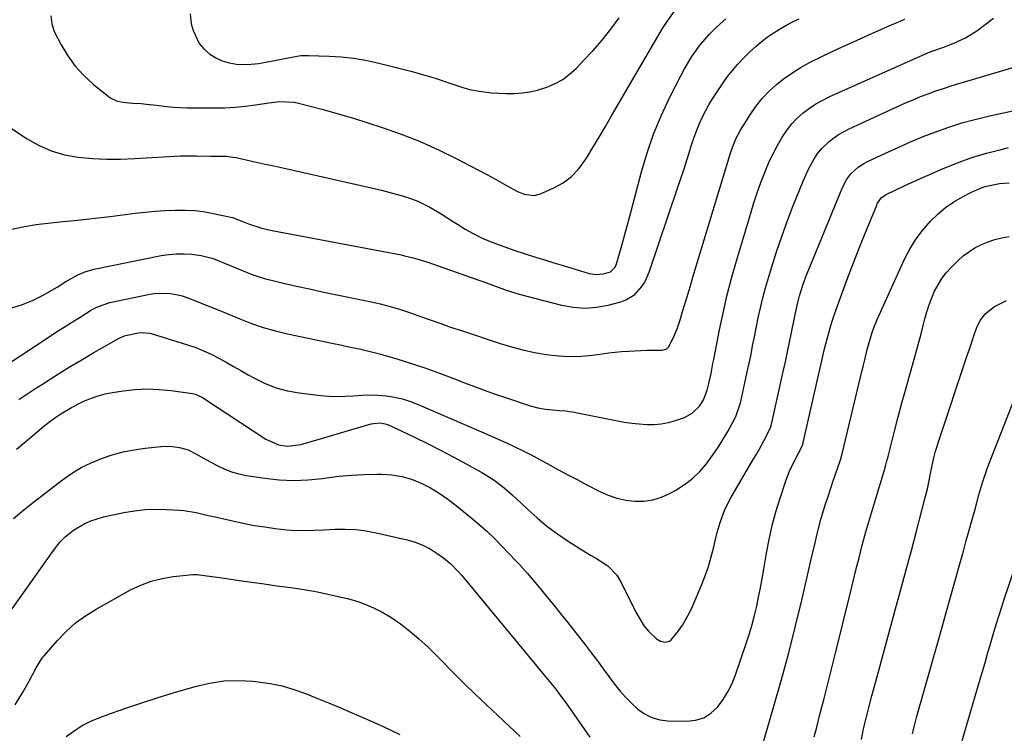
# Model space of a CAD drawing. Units: inches. Extents: x 1862678 to 1867962, y 410792 to 416054.
# Drawn here: x 1863638 to 1863977, y 410983 to 411230 of the extents above; entities that cross this region are included whole.
import ezdxf

# ---------------------------------------------------------------- set-up
doc = ezdxf.new("R2010")
doc.units = ezdxf.units.IN
doc.header["$MEASUREMENT"] = 0
doc.layers.add('7', color=7, linetype='Continuous')
doc.layers.add('8', color=7, linetype='Continuous')

msp = doc.modelspace()

# ---------------------------------------------------------------- linework, layer by layer
at = {"layer": '7', "color": 18}
for points in [[(1863628.06, 411107.17, 1788), (1863648.06, 411120.32, 1788), (1863650.62, 411121.99, 1788), (1863653.18, 411123.64, 1788), (1863655.77, 411125.26, 1788), (1863658.36, 411126.88, 1788), (1863662, 411129.12, 1788), (1863662.79, 411129.58, 1788), (1863664.39, 411130.44, 1788), (1863668.66, 411131.93, 1788), (1863682.44, 411134.72, 1788), (1863684.05, 411134.97, 1788), (1863688.91, 411135.09, 1788), (1863692.12, 411134.59, 1788), (1863693.68, 411134.15, 1788), (1863695.22, 411133.63, 1788), (1863698.85, 411132.22, 1788), (1863702.18, 411130.9, 1788), (1863705.5, 411129.57, 1788), (1863708.81, 411128.21, 1788), (1863712.12, 411126.83, 1788), (1863713.51, 411126.24, 1788), (1863717.55, 411124.68, 1788), (1863721.63, 411123.27, 1788), (1863725.79, 411122.1, 1788), (1863730, 411121.08, 1788), (1863745.89, 411117.73, 1788), (1863748.24, 411117.24, 1788), (1863750.58, 411116.74, 1788), (1863755.26, 411115.76, 1788), (1863759.91, 411114.68, 1788), (1863762.22, 411114.05, 1788), (1863764.52, 411113.39, 1788), (1863767.35, 411112.53, 1788), (1863770.59, 411111.54, 1788), (1863773.82, 411110.54, 1788), (1863777.04, 411109.49, 1788), (1863778.63, 411108.92, 1788), (1863782.51, 411107.46, 1788), (1863785.24, 411106.42, 1788), (1863787.97, 411105.38, 1788), (1863790.7, 411104.33, 1788), (1863793.58, 411103.22, 1788), (1863796.38, 411102.15, 1788), (1863799.2, 411101.12, 1788), (1863802.04, 411100.13, 1788), (1863804.88, 411099.18, 1788), (1863813.76, 411096.27, 1788), (1863816.36, 411095.55, 1788), (1863819.01, 411095.07, 1788), (1863823.92, 411094.62, 1788), (1863826.13, 411094.44, 1788), (1863827.23, 411094.28, 1788), (1863828.33, 411094.1, 1788), (1863843.85, 411091.05, 1788), (1863846.37, 411090.61, 1788), (1863848.89, 411090.24, 1788), (1863851.43, 411089.96, 1788), (1863853.98, 411089.76, 1788), (1863856.51, 411089.75, 1788), (1863859.01, 411089.95, 1788), (1863861.47, 411090.45, 1788), (1863863.91, 411091.14, 1788), (1863867.08, 411092.25, 1788), (1863869.73, 411093.64, 1788), (1863872.33, 411096.27, 1788), (1863873.61, 411098.26, 1788), (1863874.85, 411101.59, 1788), (1863875.46, 411103.91, 1788), (1863876.2, 411107.33, 1788), (1863876.86, 411110.78, 1788), (1863877.12, 411112.16, 1788), (1863879.14, 411122.45, 1788), (1863880.37, 411128.26, 1788), (1863881.7, 411134.05, 1788), (1863883.2, 411139.8, 1788), (1863884.8, 411145.52, 1788), (1863889.9, 411162.78, 1788), (1863891, 411166.31, 1788), (1863892.16, 411169.81, 1788), (1863893.42, 411173.29, 1788), (1863894.74, 411176.74, 1788), (1863895.25, 411178, 1788), (1863896.43, 411180.77, 1788), (1863897.71, 411183.49, 1788), (1863899.11, 411186.15, 1788), (1863900.61, 411188.76, 1788), (1863902.43, 411191.49, 1788), (1863904.09, 411193.6, 1788), (1863905.96, 411195.53, 1788), (1863907.98, 411197.33, 1788), (1863910.16, 411198.94, 1788), (1863912.41, 411200.44, 1788), (1863914.77, 411201.76, 1788), (1863917.2, 411202.96, 1788), (1863950.18, 411217.69, 1788), (1863951.9, 411218.4, 1788), (1863956.27, 411219.94, 1788), (1863959.8, 411221.26, 1788), (1863964.03, 411223.21, 1788), (1863967.95, 411225.72, 1788), (1863973.71, 411230.02, 1788)], [(1863632.82, 411193.22, 1782), (1863639.87, 411188.54, 1782), (1863644.07, 411186.16, 1782), (1863648.42, 411184.22, 1782), (1863653.01, 411182.92, 1782), (1863657.75, 411182.04, 1782), (1863662.62, 411181.62, 1782), (1863667.5, 411181.38, 1782), (1863672.37, 411181.39, 1782), (1863677.26, 411181.56, 1782), (1863693, 411182.55, 1782), (1863697.01, 411182.52, 1782), (1863698.61, 411182.48, 1782), (1863703.38, 411182.44, 1782), (1863705.61, 411182.43, 1782), (1863708.95, 411182.37, 1782), (1863711.15, 411182.12, 1782), (1863712.24, 411181.92, 1782), (1863716.16, 411181.05, 1782), (1863719.21, 411180.38, 1782), (1863722.25, 411179.7, 1782), (1863725.3, 411179.02, 1782), (1863728.35, 411178.34, 1782), (1863759.92, 411171.28, 1782), (1863762.47, 411170.68, 1782), (1863765.01, 411170.04, 1782), (1863767.54, 411169.35, 1782), (1863770.06, 411168.63, 1782), (1863772.84, 411167.71, 1782), (1863774.97, 411166.88, 1782), (1863779.09, 411164.84, 1782), (1863783.06, 411162.49, 1782), (1863786.95, 411160.01, 1782), (1863788.62, 411158.9, 1782), (1863791.34, 411157.22, 1782), (1863794.13, 411155.66, 1782), (1863797.01, 411154.27, 1782), (1863799.96, 411153, 1782), (1863803.78, 411151.52, 1782), (1863808.15, 411149.97, 1782), (1863812.34, 411148.6, 1782), (1863815.55, 411147.59, 1782), (1863818.76, 411146.58, 1782), (1863821.98, 411145.59, 1782), (1863825.2, 411144.62, 1782), (1863834.07, 411141.95, 1782), (1863836.56, 411141.53, 1782), (1863839.07, 411141.74, 1782), (1863841.5, 411142.44, 1782), (1863843.06, 411144.14, 1782), (1863843.52, 411145.23, 1782), (1863844.91, 411149.93, 1782), (1863845.76, 411152.86, 1782), (1863846.6, 411155.79, 1782), (1863847.4, 411158.74, 1782), (1863848.19, 411161.68, 1782), (1863852.21, 411177.01, 1782), (1863854.16, 411183.59, 1782), (1863856.38, 411190.06, 1782), (1863859.01, 411196.38, 1782), (1863861.91, 411202.59, 1782), (1863865.88, 411210.43, 1782), (1863867.05, 411212.62, 1782), (1863869.62, 411216.86, 1782), (1863872.5, 411220.89, 1782), (1863875.74, 411224.64, 1782), (1863877.47, 411226.4, 1782), (1863879.39, 411228.15, 1782), (1863881.3, 411229.78, 1782)], [(1863634.29, 411157.11, 1784), (1863639.16, 411158.11, 1784), (1863643.18, 411158.83, 1784), (1863645.2, 411159.1, 1784), (1863646.21, 411159.21, 1784), (1863652.39, 411159.83, 1784), (1863656.49, 411160.25, 1784), (1863660.58, 411160.69, 1784), (1863664.68, 411161.15, 1784), (1863668.77, 411161.64, 1784), (1863677.4, 411162.68, 1784), (1863680.85, 411163.06, 1784), (1863684.31, 411163.38, 1784), (1863687.77, 411163.62, 1784), (1863691.23, 411163.81, 1784), (1863694.69, 411163.82, 1784), (1863698.13, 411163.64, 1784), (1863701.55, 411163.19, 1784), (1863704.95, 411162.56, 1784), (1863710.98, 411161.19, 1784), (1863714.27, 411159.99, 1784), (1863716.51, 411159.02, 1784), (1863721.1, 411157.61, 1784), (1863724.09, 411156.91, 1784), (1863727.11, 411156.3, 1784), (1863769.21, 411148.3, 1784), (1863770.37, 411148.06, 1784), (1863773.84, 411147.21, 1784), (1863778.38, 411145.77, 1784), (1863793.68, 411140.46, 1784), (1863795.71, 411139.74, 1784), (1863797.74, 411139, 1784), (1863801.78, 411137.48, 1784), (1863805.84, 411136.03, 1784), (1863809.98, 411134.82, 1784), (1863824.57, 411131.01, 1784), (1863828.59, 411130.29, 1784), (1863832.61, 411129.98, 1784), (1863836.63, 411130.28, 1784), (1863840.65, 411131.01, 1784), (1863845.06, 411132.16, 1784), (1863846.79, 411132.78, 1784), (1863849.84, 411134.67, 1784), (1863852.31, 411137.4, 1784), (1863853.32, 411138.94, 1784), (1863854.84, 411142.31, 1784), (1863864.66, 411171.36, 1784), (1863865.77, 411174.69, 1784), (1863866.87, 411178.03, 1784), (1863867.95, 411181.38, 1784), (1863869, 411184.73, 1784), (1863869.6, 411186.65, 1784), (1863870.4, 411189.03, 1784), (1863871.27, 411191.37, 1784), (1863872.23, 411193.68, 1784), (1863873.27, 411195.96, 1784), (1863874.4, 411198.2, 1784), (1863875.6, 411200.4, 1784), (1863876.9, 411202.54, 1784), (1863878.26, 411204.64, 1784), (1863880.36, 411207.74, 1784), (1863881.93, 411209.91, 1784), (1863883.58, 411212.02, 1784), (1863885.34, 411214.03, 1784), (1863887.18, 411215.98, 1784), (1863889.75, 411218.54, 1784), (1863891.61, 411220.28, 1784), (1863893.54, 411221.94, 1784), (1863895.57, 411223.48, 1784), (1863897.68, 411224.93, 1784), (1863899.85, 411226.27, 1784), (1863902.07, 411227.55, 1784), (1863904.33, 411228.74, 1784), (1863906.62, 411229.87, 1784)], [(1863634.88, 411130.1, 1786), (1863638.49, 411131.19, 1786), (1863641.97, 411132.64, 1786), (1863645.36, 411134.33, 1786), (1863650.49, 411137.24, 1786), (1863653.46, 411139.09, 1786), (1863657.59, 411141.44, 1786), (1863660.34, 411142.61, 1786), (1863663.22, 411143.39, 1786), (1863686.37, 411148.07, 1786), (1863689.02, 411148.48, 1786), (1863691.67, 411148.73, 1786), (1863694.34, 411148.72, 1786), (1863697.01, 411148.56, 1786), (1863700.22, 411148.11, 1786), (1863704.3, 411147.05, 1786), (1863708.25, 411145.48, 1786), (1863710.22, 411144.66, 1786), (1863714.14, 411143, 1786), (1863717.43, 411141.69, 1786), (1863719.88, 411140.82, 1786), (1863722.36, 411140.09, 1786), (1863724.88, 411139.44, 1786), (1863728.66, 411138.56, 1786), (1863733.1, 411137.56, 1786), (1863737.53, 411136.57, 1786), (1863741.98, 411135.61, 1786), (1863746.42, 411134.67, 1786), (1863758.4, 411132.19, 1786), (1863761.95, 411131.38, 1786), (1863765.47, 411130.48, 1786), (1863768.95, 411129.45, 1786), (1863772.41, 411128.33, 1786), (1863775.59, 411127.22, 1786), (1863779.28, 411125.93, 1786), (1863782.96, 411124.62, 1786), (1863786.65, 411123.32, 1786), (1863790.35, 411122.06, 1786), (1863803.4, 411117.74, 1786), (1863807.33, 411116.55, 1786), (1863811.28, 411115.5, 1786), (1863815.29, 411114.66, 1786), (1863819.32, 411113.95, 1786), (1863823.55, 411113.48, 1786), (1863827.45, 411113.28, 1786), (1863831.35, 411113.41, 1786), (1863835.26, 411113.75, 1786), (1863838.65, 411114.2, 1786), (1863840.86, 411114.47, 1786), (1863845.29, 411114.93, 1786), (1863847.85, 411115.15, 1786), (1863851.95, 411115.38, 1786), (1863854.01, 411115.42, 1786), (1863856.06, 411115.43, 1786), (1863859.28, 411115.4, 1786), (1863860.91, 411115.89, 1786), (1863861.55, 411116.47, 1786), (1863863.13, 411119.6, 1786), (1863864.5, 411122.86, 1786), (1863865.63, 411126.2, 1786), (1863866.39, 411128.75, 1786), (1863867.28, 411131.72, 1786), (1863868.17, 411134.69, 1786), (1863869.07, 411137.66, 1786), (1863869.97, 411140.62, 1786), (1863882.84, 411183.06, 1786), (1863883.18, 411184.15, 1786), (1863883.94, 411186.29, 1786), (1863884.8, 411188.39, 1786), (1863886.41, 411191.38, 1786), (1863889.72, 411196.68, 1786), (1863891.71, 411199.55, 1786), (1863893.85, 411202.28, 1786), (1863896.24, 411204.8, 1786), (1863898.79, 411207.18, 1786), (1863901.54, 411209.34, 1786), (1863904.38, 411211.35, 1786), (1863907.36, 411213.15, 1786), (1863910.44, 411214.81, 1786), (1863914.7, 411216.9, 1786), (1863920, 411219.44, 1786), (1863925.32, 411221.93, 1786), (1863930.68, 411224.34, 1786), (1863936.07, 411226.69, 1786), (1863943.1, 411229.69, 1786)], [(1863696.35, 411231.59, 1778), (1863696.75, 411228.12, 1778), (1863697.41, 411225.84, 1778), (1863699.55, 411221.33, 1778), (1863701.15, 411219.44, 1778), (1863703.05, 411217.71, 1778), (1863705.2, 411216.37, 1778), (1863707.44, 411215.3, 1778), (1863709.83, 411214.62, 1778), (1863712.33, 411214.2, 1778), (1863714.89, 411214.1, 1778), (1863717.45, 411214.14, 1778), (1863719.99, 411214.4, 1778), (1863722.52, 411214.81, 1778), (1863726.02, 411215.53, 1778), (1863730.8, 411216.51, 1778), (1863734.55, 411217.14, 1778), (1863737.27, 411217.22, 1778), (1863744.35, 411216.98, 1778), (1863748.56, 411216.71, 1778), (1863752.74, 411216.26, 1778), (1863756.88, 411215.55, 1778), (1863761, 411214.67, 1778), (1863768.92, 411212.72, 1778), (1863772.97, 411211.66, 1778), (1863776.99, 411210.53, 1778), (1863780.99, 411209.29, 1778), (1863784.96, 411207.97, 1778), (1863788.07, 411206.9, 1778), (1863790.49, 411206.14, 1778), (1863792.94, 411205.48, 1778), (1863795.42, 411204.98, 1778), (1863797.92, 411204.57, 1778), (1863800.45, 411204.31, 1778), (1863802.98, 411204.12, 1778), (1863805.51, 411204.05, 1778), (1863808.36, 411204.07, 1778), (1863811.04, 411204.27, 1778), (1863813.68, 411204.63, 1778), (1863816.28, 411205.24, 1778), (1863819.56, 411206.25, 1778), (1863822.35, 411207.46, 1778), (1863824.98, 411208.9, 1778), (1863827.39, 411210.69, 1778), (1863829.64, 411212.72, 1778), (1863832.11, 411215.27, 1778), (1863835.4, 411218.83, 1778), (1863838.58, 411222.48, 1778), (1863841.6, 411226.26, 1778), (1863844.52, 411230.13, 1778)], [(1863636.49, 411081.31, 1792), (1863639.87, 411084.16, 1792), (1863645.06, 411088.5, 1792), (1863645.86, 411089.16, 1792), (1863647.49, 411090.45, 1792), (1863650, 411092.29, 1792), (1863651.73, 411093.44, 1792), (1863655.42, 411095.67, 1792), (1863658.27, 411097.12, 1792), (1863659.95, 411097.9, 1792), (1863662.27, 411098.86, 1792), (1863664.63, 411099.69, 1792), (1863667.05, 411100.32, 1792), (1863669.52, 411100.81, 1792), (1863673.22, 411101.39, 1792), (1863677.37, 411101.85, 1792), (1863681.53, 411102.06, 1792), (1863685.68, 411101.91, 1792), (1863689.84, 411101.51, 1792), (1863697.24, 411100.47, 1792), (1863698.14, 411100.27, 1792), (1863700.23, 411099.29, 1792), (1863700.62, 411099.04, 1792), (1863722.54, 411084.67, 1792), (1863726.84, 411082.77, 1792), (1863729.96, 411082.3, 1792), (1863734.63, 411082.85, 1792), (1863741.69, 411084.91, 1792), (1863744.83, 411085.82, 1792), (1863747.96, 411086.74, 1792), (1863751.09, 411087.66, 1792), (1863754.21, 411088.59, 1792), (1863758.87, 411089.97, 1792), (1863759.67, 411090.16, 1792), (1863762.13, 411090.31, 1792), (1863763.75, 411090.03, 1792), (1863764.53, 411089.77, 1792), (1863765.29, 411089.46, 1792), (1863773.85, 411085.39, 1792), (1863778.34, 411083.2, 1792), (1863782.8, 411080.95, 1792), (1863787.22, 411078.63, 1792), (1863791.61, 411076.25, 1792), (1863797.04, 411073.24, 1792), (1863800.27, 411071.28, 1792), (1863801.82, 411070.21, 1792), (1863804.82, 411067.91, 1792), (1863807.68, 411065.43, 1792), (1863809.06, 411064.14, 1792), (1863812.8, 411060.53, 1792), (1863816.12, 411057.52, 1792), (1863819.55, 411054.66, 1792), (1863823.15, 411052.01, 1792), (1863826.86, 411049.5, 1792), (1863830.63, 411047.12, 1792), (1863834.63, 411044.67, 1792), (1863836.65, 411043.49, 1792), (1863840.58, 411041.04, 1792), (1863843.67, 411037.79, 1792), (1863844.87, 411035.84, 1792), (1863849.76, 411026.01, 1792), (1863850.27, 411025, 1792), (1863851.33, 411023, 1792), (1863853.13, 411020.14, 1792), (1863854.63, 411018.47, 1792), (1863857.39, 411015.81, 1792), (1863858.74, 411014.94, 1792), (1863860.31, 411014.63, 1792), (1863861.83, 411014.99, 1792), (1863862.46, 411015.42, 1792), (1863864.97, 411018.53, 1792), (1863866.37, 411020.53, 1792), (1863868.8, 411024.74, 1792), (1863869.83, 411026.96, 1792), (1863872.91, 411034.29, 1792), (1863874.17, 411037.53, 1792), (1863875.31, 411040.8, 1792), (1863876.27, 411044.12, 1792), (1863877.12, 411047.49, 1792), (1863877.83, 411050.66, 1792), (1863878.27, 411052.46, 1792), (1863879.31, 411056, 1792), (1863880.61, 411059.46, 1792), (1863881.36, 411061.15, 1792), (1863883.08, 411064.42, 1792), (1863890.79, 411077.65, 1792), (1863891.72, 411079.27, 1792), (1863892.65, 411080.89, 1792), (1863894.48, 411084.16, 1792), (1863896.63, 411088.39, 1792), (1863896.95, 411089.35, 1792), (1863897.08, 411089.84, 1792), (1863897.2, 411090.34, 1792), (1863901.15, 411108.06, 1792), (1863901.89, 411111.44, 1792), (1863902.62, 411114.81, 1792), (1863903.32, 411118.19, 1792), (1863904.01, 411121.58, 1792), (1863904.89, 411126, 1792), (1863905.36, 411128.35, 1792), (1863906.12, 411131.86, 1792), (1863906.73, 411134.17, 1792), (1863908.02, 411138.21, 1792), (1863909.26, 411141.62, 1792), (1863909.93, 411143.3, 1792), (1863920.73, 411169.68, 1792), (1863921.79, 411172.02, 1792), (1863923.13, 411174.49, 1792), (1863924.46, 411176.35, 1792), (1863927.04, 411178.64, 1792), (1863929, 411179.87, 1792), (1863930.03, 411180.4, 1792), (1863936.46, 411183.47, 1792), (1863940.75, 411185.45, 1792), (1863945.06, 411187.35, 1792), (1863949.43, 411189.15, 1792), (1863953.82, 411190.87, 1792), (1863958.27, 411192.44, 1792), (1863962.76, 411193.88, 1792), (1863967.31, 411195.12, 1792), (1863971.89, 411196.22, 1792), (1863995.15, 411201.29, 1792)], [(1863635.37, 411057.27, 1794), (1863638.27, 411059.74, 1794), (1863641.25, 411062.14, 1794), (1863652.3, 411070.64, 1794), (1863655.48, 411072.87, 1794), (1863658.77, 411074.88, 1794), (1863662.23, 411076.59, 1794), (1863665.81, 411078.09, 1794), (1863669.5, 411079.29, 1794), (1863673.24, 411080.31, 1794), (1863677.04, 411081.04, 1794), (1863680.89, 411081.59, 1794), (1863686.3, 411082.15, 1794), (1863689.49, 411082.24, 1794), (1863692.66, 411081.85, 1794), (1863695.73, 411080.98, 1794), (1863698.38, 411079.7, 1794), (1863700.96, 411078.21, 1794), (1863703.56, 411076.77, 1794), (1863705.71, 411075.61, 1794), (1863708.14, 411074.45, 1794), (1863710.63, 411073.47, 1794), (1863713.2, 411072.74, 1794), (1863715.83, 411072.19, 1794), (1863722.11, 411071.21, 1794), (1863727.11, 411070.67, 1794), (1863732.1, 411070.43, 1794), (1863737.1, 411070.64, 1794), (1863742.1, 411071.16, 1794), (1863743.44, 411071.37, 1794), (1863747.77, 411071.92, 1794), (1863752.12, 411072.34, 1794), (1863756.49, 411072.57, 1794), (1863760.86, 411072.67, 1794), (1863762.41, 411072.66, 1794), (1863765.96, 411072.42, 1794), (1863769.44, 411071.87, 1794), (1863772.82, 411070.86, 1794), (1863776.13, 411069.54, 1794), (1863779.31, 411067.88, 1794), (1863782.4, 411066.06, 1794), (1863785.35, 411064.03, 1794), (1863788.21, 411061.86, 1794), (1863793.3, 411057.68, 1794), (1863796.07, 411055.33, 1794), (1863798.78, 411052.91, 1794), (1863801.41, 411050.39, 1794), (1863803.97, 411047.81, 1794), (1863808.79, 411042.76, 1794), (1863810.15, 411041.32, 1794), (1863812.8, 411038.37, 1794), (1863815.36, 411035.34, 1794), (1863816.62, 411033.82, 1794), (1863819.13, 411030.75, 1794), (1863822.36, 411026.79, 1794), (1863824.48, 411024.16, 1794), (1863826.6, 411021.52, 1794), (1863828.7, 411018.87, 1794), (1863830.79, 411016.22, 1794), (1863832.87, 411013.55, 1794), (1863834.93, 411010.86, 1794), (1863836.96, 411008.16, 1794), (1863838.98, 411005.45, 1794), (1863842.86, 411000.18, 1794), (1863844.7, 410997.86, 1794), (1863846.63, 410995.62, 1794), (1863848.71, 410993.53, 1794), (1863850.89, 410991.52, 1794), (1863853.25, 410989.88, 1794), (1863855.76, 410988.6, 1794), (1863858.48, 410987.87, 1794), (1863861.33, 410987.49, 1794), (1863867.8, 410987.32, 1794), (1863870.85, 410987.68, 1794), (1863873.68, 410988.52, 1794), (1863876.17, 410990.11, 1794), (1863878.43, 410992.19, 1794), (1863880.34, 410994.79, 1794), (1863882.05, 410997.51, 1794), (1863883.46, 411000.39, 1794), (1863884.68, 411003.38, 1794), (1863888.49, 411014.5, 1794), (1863889.49, 411017.6, 1794), (1863890.41, 411020.71, 1794), (1863891.22, 411023.85, 1794), (1863891.95, 411027.02, 1794), (1863892.61, 411030.21, 1794), (1863893.23, 411033.4, 1794), (1863893.82, 411036.6, 1794), (1863894.39, 411039.8, 1794), (1863895.32, 411045.31, 1794), (1863896.25, 411050.13, 1794), (1863897.32, 411054.92, 1794), (1863898.61, 411059.65, 1794), (1863900.05, 411064.35, 1794), (1863902.03, 411070.36, 1794), (1863903.26, 411073.63, 1794), (1863904.77, 411076.78, 1794), (1863906.42, 411079.88, 1794), (1863907.59, 411082.04, 1794), (1863907.87, 411082.83, 1794), (1863907.9, 411082.99, 1794), (1863915.06, 411114.39, 1794), (1863915.51, 411116.31, 1794), (1863916.47, 411120.12, 1794), (1863917.54, 411123.91, 1794), (1863918.12, 411125.79, 1794), (1863919.41, 411129.51, 1794), (1863923.13, 411139.57, 1794), (1863924.81, 411144.06, 1794), (1863926.53, 411148.54, 1794), (1863928.3, 411153, 1794), (1863930.1, 411157.44, 1794), (1863933.42, 411165.54, 1794), (1863933.59, 411165.92, 1794), (1863933.96, 411166.68, 1794), (1863934.9, 411168, 1794), (1863936.47, 411169.08, 1794), (1863940.02, 411170.84, 1794), (1863944.31, 411172.82, 1794), (1863956.37, 411178.12, 1794), (1863961.26, 411180.1, 1794), (1863966.2, 411181.9, 1794), (1863971.24, 411183.42, 1794), (1863976.34, 411184.76, 1794), (1863978.93, 411185.36, 1794)], [(1863893.32, 410976.62, 1796), (1863897.92, 410992.52, 1796), (1863900.51, 411001.74, 1796), (1863903, 411010.99, 1796), (1863905.35, 411020.28, 1796), (1863907.6, 411029.6, 1796), (1863911.14, 411044.74, 1796), (1863911.98, 411048.38, 1796), (1863912.81, 411052.03, 1796), (1863913.25, 411053.85, 1796), (1863914.23, 411057.45, 1796), (1863914.77, 411059.24, 1796), (1863915.75, 411062.33, 1796), (1863916.58, 411064.91, 1796), (1863917.42, 411067.48, 1796), (1863918.28, 411070.04, 1796), (1863919.15, 411072.6, 1796), (1863920.76, 411077.24, 1796), (1863920.99, 411077.96, 1796), (1863921.3, 411079.16, 1796), (1863928.36, 411108.52, 1796), (1863928.8, 411110.3, 1796), (1863929.24, 411112.09, 1796), (1863930.15, 411115.65, 1796), (1863930.79, 411118.04, 1796), (1863931.81, 411121.53, 1796), (1863932.61, 411123.81, 1796), (1863933.06, 411124.93, 1796), (1863933.54, 411126.04, 1796), (1863943.03, 411146.89, 1796), (1863944.79, 411150.3, 1796), (1863946.76, 411153.56, 1796), (1863949.04, 411156.62, 1796), (1863952.06, 411160.11, 1796), (1863954.55, 411162.49, 1796), (1863957.18, 411164.69, 1796), (1863960.01, 411166.62, 1796), (1863962.98, 411168.37, 1796), (1863966.13, 411170.02, 1796), (1863969.2, 411171.38, 1796), (1863970.8, 411171.9, 1796), (1863974.08, 411172.66, 1796), (1863975.74, 411172.92, 1796), (1863979.1, 411173.17, 1796)], [(1863911.84, 410981.95, 1798), (1863912.71, 410985.29, 1798), (1863913.81, 410989.63, 1798), (1863915.2, 410995.14, 1798), (1863916.59, 411000.66, 1798), (1863917.97, 411006.18, 1798), (1863919.34, 411011.7, 1798), (1863923.96, 411030.36, 1798), (1863924.79, 411033.7, 1798), (1863925.63, 411037.04, 1798), (1863926.46, 411040.38, 1798), (1863927.31, 411043.72, 1798), (1863927.81, 411045.74, 1798), (1863928.42, 411048.07, 1798), (1863929.68, 411052.71, 1798), (1863931.01, 411057.33, 1798), (1863931.69, 411059.63, 1798), (1863933.09, 411064.24, 1798), (1863935.77, 411073.02, 1798), (1863935.98, 411073.72, 1798), (1863936.56, 411075.85, 1798), (1863936.93, 411077.27, 1798), (1863937.11, 411077.98, 1798), (1863937.29, 411078.7, 1798), (1863939.42, 411087.05, 1798), (1863940.69, 411091.94, 1798), (1863941.98, 411096.81, 1798), (1863943.32, 411101.68, 1798), (1863944.69, 411106.53, 1798), (1863945.98, 411111.04, 1798), (1863946.91, 411114.38, 1798), (1863947.83, 411117.72, 1798), (1863948.7, 411121.08, 1798), (1863949.55, 411124.44, 1798), (1863950, 411126.22, 1798), (1863950.68, 411128.67, 1798), (1863951.45, 411131.09, 1798), (1863952.37, 411133.46, 1798), (1863953.37, 411135.79, 1798), (1863954.55, 411138.03, 1798), (1863955.88, 411140.16, 1798), (1863957.42, 411142.15, 1798), (1863959.1, 411144.03, 1798), (1863961.35, 411146.3, 1798), (1863963.2, 411147.97, 1798), (1863967.28, 411150.78, 1798), (1863969.51, 411151.92, 1798), (1863971.84, 411152.84, 1798), (1863974.21, 411153.63, 1798), (1863976.64, 411154.22, 1798), (1863979.1, 411154.68, 1798)], [(1863945.75, 410983, 1802), (1863946.43, 410985.84, 1802), (1863947.17, 410988.67, 1802), (1863947.92, 410991.5, 1802), (1863948.7, 410994.31, 1802), (1863949.49, 410997.13, 1802), (1863954.93, 411016.11, 1802), (1863956.7, 411022.3, 1802), (1863958.45, 411028.5, 1802), (1863960.18, 411034.7, 1802), (1863961.9, 411040.91, 1802), (1863963.32, 411046.08, 1802), (1863964.32, 411049.7, 1802), (1863965.32, 411053.33, 1802), (1863966.32, 411056.96, 1802), (1863967.32, 411060.58, 1802), (1863968.69, 411065.54, 1802), (1863969.33, 411067.83, 1802), (1863970.01, 411070.11, 1802), (1863971.14, 411073.49, 1802), (1863971.56, 411074.6, 1802), (1863982.24, 411101.83, 1802)], [(1863961.74, 410976.61, 1804), (1863968.2, 410998.71, 1804), (1863969.1, 411001.8, 1804), (1863970, 411004.89, 1804), (1863970.9, 411007.98, 1804), (1863971.8, 411011.07, 1804), (1863972.44, 411013.27, 1804), (1863973.61, 411017.25, 1804), (1863974.2, 411019.24, 1804), (1863975.41, 411023.21, 1804), (1863976.68, 411027.17, 1804), (1863977.33, 411029.14, 1804), (1863988.84, 411063.27, 1804)], [(1863634.97, 411026.15, 1796), (1863649.22, 411046.33, 1796), (1863651.51, 411049.24, 1796), (1863653.2, 411051.03, 1796), (1863656.11, 411053.29, 1796), (1863659.98, 411055.58, 1796), (1863662.06, 411056.55, 1796), (1863666.47, 411057.89, 1796), (1863673.53, 411059.37, 1796), (1863677.18, 411059.99, 1796), (1863680.84, 411060.41, 1796), (1863684.52, 411060.54, 1796), (1863688.22, 411060.48, 1796), (1863692.79, 411060.21, 1796), (1863694.21, 411060.1, 1796), (1863698.42, 411059.38, 1796), (1863702.58, 411058.4, 1796), (1863703.97, 411058.08, 1796), (1863711.58, 411056.35, 1796), (1863715.09, 411055.61, 1796), (1863718.61, 411054.94, 1796), (1863722.15, 411054.39, 1796), (1863725.71, 411053.91, 1796), (1863729.66, 411053.45, 1796), (1863731.25, 411053.29, 1796), (1863734.44, 411053.16, 1796), (1863739.23, 411053.29, 1796), (1863742.43, 411053.44, 1796), (1863746.41, 411053.65, 1796), (1863749.99, 411053.69, 1796), (1863753.55, 411053.53, 1796), (1863757.08, 411053.08, 1796), (1863760.6, 411052.42, 1796), (1863771.29, 411049.97, 1796), (1863774.06, 411049.16, 1796), (1863776.72, 411048.14, 1796), (1863779.25, 411046.82, 1796), (1863781.69, 411045.28, 1796), (1863783.46, 411044.01, 1796), (1863786.28, 411041.74, 1796), (1863788.82, 411039.16, 1796), (1863790.02, 411037.79, 1796), (1863792.38, 411035.03, 1796), (1863793.54, 411033.63, 1796), (1863820.35, 411001.17, 1796), (1863822.59, 410998.37, 1796), (1863824.05, 410996.47, 1796), (1863826.15, 410993.57, 1796), (1863834.37, 410981.79, 1796)], [(1863636.01, 410992.97, 1798), (1863638.56, 410997.15, 1798), (1863640.94, 411001.43, 1798), (1863643.25, 411005.76, 1798), (1863645.46, 411009.3, 1798), (1863645.99, 411009.95, 1798), (1863650.59, 411015.26, 1798), (1863653.59, 411018.37, 1798), (1863656.78, 411021.25, 1798), (1863660.25, 411023.77, 1798), (1863663.91, 411026.06, 1798), (1863675.84, 411032.67, 1798), (1863679.34, 411034.34, 1798), (1863682.94, 411035.71, 1798), (1863686.67, 411036.64, 1798), (1863690.5, 411037.27, 1798), (1863697.26, 411037.97, 1798), (1863698.81, 411038, 1798), (1863701.39, 411037.69, 1798), (1863708.99, 411036.57, 1798), (1863713.31, 411035.94, 1798), (1863717.63, 411035.32, 1798), (1863721.95, 411034.72, 1798), (1863726.27, 411034.13, 1798), (1863731.1, 411033.48, 1798), (1863735.75, 411032.77, 1798), (1863740.38, 411031.97, 1798), (1863744.98, 411031.02, 1798), (1863749.56, 411029.96, 1798), (1863750.69, 411029.68, 1798), (1863754.61, 411028.5, 1798), (1863758.42, 411027.08, 1798), (1863762.07, 411025.29, 1798), (1863765.62, 411023.25, 1798), (1863769, 411020.92, 1798), (1863772.27, 411018.45, 1798), (1863775.38, 411015.78, 1798), (1863778.38, 411012.98, 1798), (1863791, 411000.4, 1798), (1863794.81, 410996.66, 1798), (1863798.66, 410992.95, 1798), (1863802.55, 410989.29, 1798), (1863806.47, 410985.66, 1798), (1863810.36, 410982.11, 1798)]]:
    msp.add_polyline3d(points, dxfattribs=at)
at = {"layer": '8', "color": 18}
for points in [[(1863648.28, 411230.82, 1780), (1863648.58, 411228.12, 1780), (1863649.46, 411225.4, 1780), (1863651.83, 411220.82, 1780), (1863654.1, 411217.02, 1780), (1863656.66, 411213.45, 1780), (1863659.64, 411210.23, 1780), (1863662.91, 411207.23, 1780), (1863668.16, 411203, 1780), (1863669.05, 411202.38, 1780), (1863671, 411201.49, 1780), (1863673.15, 411201.05, 1780), (1863676.44, 411200.73, 1780), (1863679.52, 411200.56, 1780), (1863681.27, 411200.42, 1780), (1863684.77, 411200, 1780), (1863688.31, 411199.55, 1780), (1863690.66, 411199.33, 1780), (1863695.38, 411199.14, 1780), (1863704.76, 411199.08, 1780), (1863708.32, 411199.15, 1780), (1863711.87, 411199.33, 1780), (1863715.4, 411199.68, 1780), (1863718.93, 411200.15, 1780), (1863723.53, 411200.87, 1780), (1863727.21, 411201.27, 1780), (1863732.12, 411201.03, 1780), (1863733.33, 411200.78, 1780), (1863738.24, 411199.58, 1780), (1863741.88, 411198.64, 1780), (1863745.52, 411197.65, 1780), (1863749.13, 411196.59, 1780), (1863752.73, 411195.48, 1780), (1863762.69, 411192.3, 1780), (1863769.28, 411190, 1780), (1863775.79, 411187.48, 1780), (1863782.16, 411184.63, 1780), (1863788.43, 411181.55, 1780), (1863795.93, 411177.63, 1780), (1863798.37, 411176.33, 1780), (1863800.81, 411175.01, 1780), (1863803.23, 411173.67, 1780), (1863805.64, 411172.3, 1780), (1863809.43, 411170.2, 1780), (1863811.64, 411169.34, 1780), (1863815.09, 411168.88, 1780), (1863817.33, 411169.46, 1780), (1863821.96, 411171.49, 1780), (1863825.15, 411173.26, 1780), (1863828.04, 411175.36, 1780), (1863830.5, 411177.95, 1780), (1863832.67, 411180.87, 1780), (1863833.19, 411181.74, 1780), (1863835.38, 411185.38, 1780), (1863837.56, 411189.01, 1780), (1863839.72, 411192.66, 1780), (1863841.87, 411196.32, 1780), (1863859.47, 411226.44, 1780), (1863861.01, 411228.94, 1780), (1863863.57, 411232.52, 1780)], [(1863637.24, 411098.36, 1790), (1863639.98, 411100.22, 1790), (1863642.74, 411102.04, 1790), (1863645.73, 411103.98, 1790), (1863650.03, 411106.71, 1790), (1863654.35, 411109.4, 1790), (1863658.72, 411112.01, 1790), (1863663.12, 411114.58, 1790), (1863671.84, 411119.58, 1790), (1863672.11, 411119.72, 1790), (1863673.48, 411120.32, 1790), (1863674.07, 411120.47, 1790), (1863678.58, 411121.38, 1790), (1863679.66, 411121.53, 1790), (1863682.35, 411121.28, 1790), (1863682.87, 411121.14, 1790), (1863695.52, 411117.26, 1790), (1863698.29, 411116.32, 1790), (1863701, 411115.26, 1790), (1863703.64, 411114.03, 1790), (1863706.24, 411112.69, 1790), (1863708.79, 411111.26, 1790), (1863711.35, 411109.83, 1790), (1863713.9, 411108.4, 1790), (1863716.45, 411106.96, 1790), (1863718.59, 411105.76, 1790), (1863722.28, 411103.96, 1790), (1863726.08, 411102.47, 1790), (1863730.02, 411101.42, 1790), (1863734.07, 411100.69, 1790), (1863741.42, 411099.79, 1790), (1863744.26, 411099.54, 1790), (1863747.1, 411099.43, 1790), (1863749.93, 411099.52, 1790), (1863752.77, 411099.73, 1790), (1863755.61, 411099.95, 1790), (1863758.45, 411100.04, 1790), (1863761.28, 411099.93, 1790), (1863764.14, 411099.69, 1790), (1863766.96, 411099.23, 1790), (1863769.73, 411098.61, 1790), (1863772.44, 411097.75, 1790), (1863775.1, 411096.73, 1790), (1863797.01, 411087.26, 1790), (1863799.89, 411085.99, 1790), (1863802.76, 411084.71, 1790), (1863805.62, 411083.4, 1790), (1863808.46, 411082.07, 1790), (1863811.29, 411080.69, 1790), (1863814.09, 411079.28, 1790), (1863816.87, 411077.82, 1790), (1863819.63, 411076.32, 1790), (1863823.59, 411074.13, 1790), (1863826.75, 411072.42, 1790), (1863829.94, 411070.74, 1790), (1863833.13, 411069.07, 1790), (1863837.79, 411066.68, 1790), (1863840.7, 411065.4, 1790), (1863843.68, 411064.37, 1790), (1863846.75, 411063.7, 1790), (1863849.9, 411063.27, 1790), (1863853.04, 411063.32, 1790), (1863856.1, 411063.72, 1790), (1863859.04, 411064.65, 1790), (1863861.91, 411065.92, 1790), (1863864.09, 411067.13, 1790), (1863867.05, 411069.02, 1790), (1863869.82, 411071.14, 1790), (1863872.31, 411073.58, 1790), (1863874.62, 411076.23, 1790), (1863875.14, 411076.91, 1790), (1863876.97, 411079.44, 1790), (1863878.73, 411082.01, 1790), (1863880.38, 411084.66, 1790), (1863881.95, 411087.36, 1790), (1863884.16, 411091.34, 1790), (1863884.91, 411092.86, 1790), (1863886.28, 411096.87, 1790), (1863886.48, 411097.69, 1790), (1863888.61, 411107.38, 1790), (1863889.05, 411109.4, 1790), (1863889.88, 411113.44, 1790), (1863890.66, 411117.49, 1790), (1863891.05, 411119.52, 1790), (1863891.86, 411123.57, 1790), (1863892.46, 411126.55, 1790), (1863893.23, 411130.05, 1790), (1863894.06, 411133.53, 1790), (1863894.99, 411136.99, 1790), (1863895.99, 411140.43, 1790), (1863897.13, 411144.16, 1790), (1863898.81, 411149.43, 1790), (1863900.59, 411154.67, 1790), (1863902.49, 411159.86, 1790), (1863904.49, 411165.02, 1790), (1863908.03, 411173.82, 1790), (1863908.87, 411175.8, 1790), (1863909.78, 411177.74, 1790), (1863911.82, 411181.51, 1790), (1863913.11, 411183.46, 1790), (1863914.28, 411184.98, 1790), (1863917.05, 411187.64, 1790), (1863920.2, 411189.87, 1790), (1863921.88, 411190.82, 1790), (1863923.61, 411191.69, 1790), (1863943.36, 411200.77, 1790), (1863945.93, 411201.91, 1790), (1863948.51, 411202.99, 1790), (1863951.13, 411203.99, 1790), (1863953.77, 411204.94, 1790), (1863956.43, 411205.83, 1790), (1863959.1, 411206.7, 1790), (1863961.77, 411207.54, 1790), (1863964.46, 411208.35, 1790), (1863981.97, 411213.53, 1790)], [(1863928.1, 410980.97, 1800), (1863928.87, 410984.68, 1800), (1863929.74, 410988.37, 1800), (1863930.67, 410992.04, 1800), (1863931.74, 410996.08, 1800), (1863932.53, 410999.01, 1800), (1863933.32, 411001.94, 1800), (1863934.11, 411004.86, 1800), (1863934.91, 411007.79, 1800), (1863939.93, 411026.15, 1800), (1863941.76, 411032.85, 1800), (1863943.57, 411039.55, 1800), (1863945.35, 411046.27, 1800), (1863947.13, 411052.98, 1800), (1863950.05, 411064.11, 1800), (1863950.91, 411067.59, 1800), (1863951.43, 411069.92, 1800), (1863952.12, 411073.43, 1800), (1863953.13, 411078.25, 1800), (1863953.74, 411080.58, 1800), (1863955.13, 411085.22, 1800), (1863964.06, 411111.85, 1800), (1863964.78, 411113.98, 1800), (1863965.49, 411116.12, 1800), (1863966.91, 411120.41, 1800), (1863967.94, 411123.33, 1800), (1863969.2, 411125.8, 1800), (1863970.85, 411128.02, 1800), (1863974.1, 411130.51, 1800), (1863978.21, 411132.58, 1800)], [(1863653.58, 410982.12, 1800), (1863656.31, 410984.06, 1800), (1863659.15, 410985.81, 1800), (1863662.14, 410987.3, 1800), (1863665.23, 410988.59, 1800), (1863669.26, 410990.07, 1800), (1863674.47, 410991.92, 1800), (1863679.69, 410993.7, 1800), (1863684.95, 410995.38, 1800), (1863690.23, 410997.01, 1800), (1863698.07, 410999.33, 1800), (1863703.02, 411000.49, 1800), (1863708, 411001.24, 1800), (1863713.03, 411001.4, 1800), (1863718.1, 411001.16, 1800), (1863719.83, 411000.97, 1800), (1863724.02, 411000.35, 1800), (1863728.16, 410999.5, 1800), (1863732.22, 410998.32, 1800), (1863736.22, 410996.91, 1800), (1863740.17, 410995.32, 1800), (1863744.11, 410993.7, 1800), (1863748.04, 410992.06, 1800), (1863751.96, 410990.39, 1800), (1863756.82, 410988.29, 1800), (1863762.84, 410985.6, 1800), (1863768.81, 410982.79, 1800)]]:
    msp.add_polyline3d(points, dxfattribs=at)

doc.saveas('drawing.dxf')
